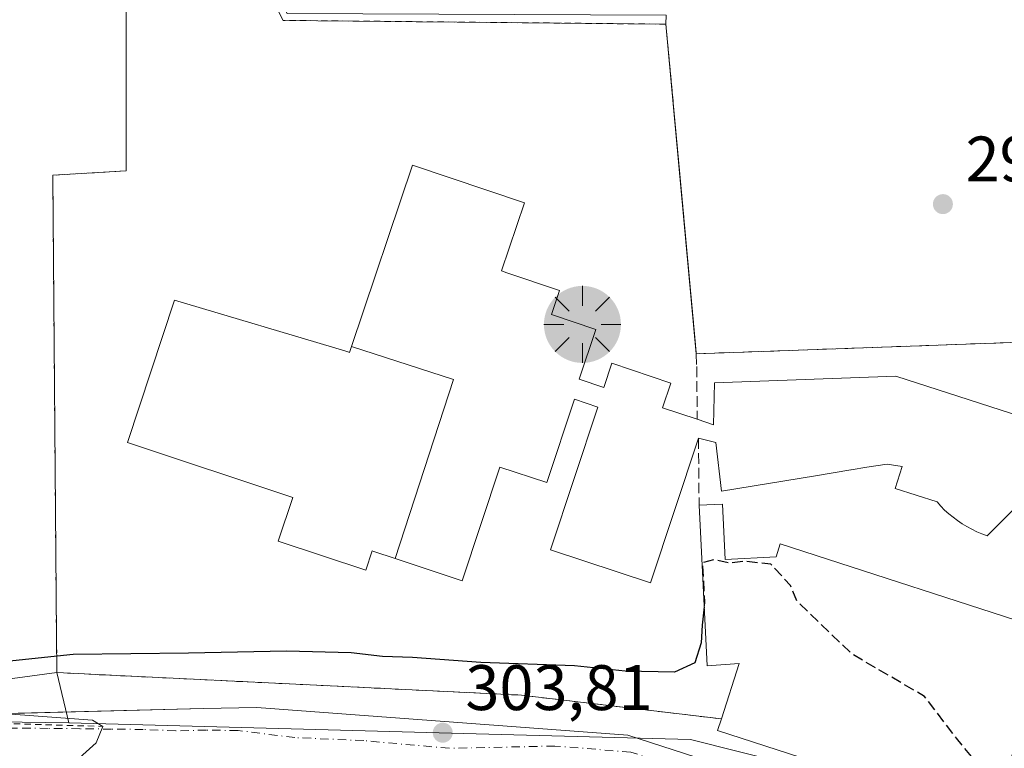
# Model space of a CAD drawing. Units: metres. Extents: x 584072 to 587552, y 4687309 to 4689654.
# Drawn here: x 587297 to 587450, y 4687967 to 4688080 of the extents above; entities that cross this region are included whole.
import ezdxf

# ---------------------------------------------------------------- set-up
doc = ezdxf.new("R2010")
doc.units = ezdxf.units.M
doc.header["$MEASUREMENT"] = 0
for name, pattern in [('DGN Style 2', [1.6480167562047852, 0.988810053722871, -0.6592067024819142]), ('DGN Style 3', [2.307223458686699, 1.648016756204785, -0.6592067024819142]), ('DGN Style 4', [2.6384748266838614, 1.318413404963828, -0.6592067024819142, 0.001648016756204785, -0.6592067024819142])]:
    doc.linetypes.add(name, pattern=pattern)
for name, color, linetype, lineweight in [('Cultivos leñosos CxS', 92, 'Continuous', 0), ('Curva de nivel maestra', 30, 'Continuous', 30), ('Curva de nivel maestra oculto', 30, 'DGN Style 3', 30), ('Curva de nivel normal', 30, 'Continuous', 0), ('Edificación Cxs', 1, 'Continuous', 13), ('Elemento construido', 1, 'Continuous', 0), ('Escarpado lineal', 30, 'DGN Style 2', 0), ('Explotación a cielo abierto Cxs', 9, 'Continuous', 0), ('Instalación educativa CxS', 9, 'Continuous', 0), ('Muro lineal', 1, 'DGN Style 3', 13), ('Núcleo urbano CxS', 7, 'Continuous', 0), ('Parque-jardín CxS', 135, 'Continuous', 0), ('Punto de cota en terreno', 7, 'Continuous', 0), ('Punto GNSS', 7, 'Continuous', 0), ('Rótulo de punto de cota en terreno', 7, 'Continuous', 0), ('Suelo desnudo CxS', 253, 'Continuous', 0), ('Valla', 7, 'DGN Style 2', 0), ('Vegetación y arbolados urbanos CxS', 151, 'Continuous', 0), ('Vía urbana Cxs', 4, 'Continuous', 0), ('Vía urbana eje', 4, 'DGN Style 4', 0)]:
    doc.layers.add(name, color=color, linetype=linetype, lineweight=lineweight)
doc.styles.add('Style-Arial', font='txt')

# ---------------------------------------------------------------- blocks, each defined once
blk = doc.blocks.new('5PATER')
at = {"layer": 'Cultivos leñosos CxS', "linetype": 'Continuous', "lineweight": 0}
h = blk.add_hatch(color=51, dxfattribs=at)
edge = h.paths.add_edge_path()
edge.add_ellipse((0, 0), major_axis=(-0.1095731443231308, -0.1110710700762829), ratio=0.9994222409660322, start_angle=0, end_angle=360)
blk = doc.blocks.new('5PGNS')
at = {"layer": 'Vegetación y arbolados urbanos CxS', "linetype": 'Continuous', "lineweight": 0}
h = blk.add_hatch(color=5, dxfattribs=at)
edge = h.paths.add_edge_path()
edge.add_ellipse((0.0001722993850708008, -4.651880264282227e-05), major_axis=(0.004073066521621527, -0.5999619968571694), ratio=0.999849754820402, start_angle=0, end_angle=360)
h = blk.add_hatch(color=5, dxfattribs=at)
edge = h.paths.add_edge_path()
edge.add_ellipse((0.0001722993850708008, -4.651880264282227e-05), major_axis=(0.001059193496035034, -0.1560190194699586), ratio=0.9994222409660312, start_angle=0, end_angle=360)
at = {"layer": 'Vegetación y arbolados urbanos CxS', "color": 5, "linetype": 'Continuous', "lineweight": 0}
for p, q in [((0, 0.291), (0, 0.6)), ((-0.206, 0.206), (-0.424, 0.424)), ((0.206, 0.206), (0.424, 0.424)), ((-0.292, 0), (-0.6, 0)), ((0.291, 0), (0.6, 0)), ((-0.206, -0.206), (-0.424, -0.424)), ((0, -0.291), (0, -0.6)), ((0.206, -0.206), (0.424, -0.424))]:
    blk.add_line(p, q, dxfattribs=at)
blk = doc.blocks.new('*U21')
at = {"layer": 'Vía urbana Cxs', "color": 4, "linetype": 'Continuous', "lineweight": 0}
blk.add_polyline3d([(587288.0634000005, 4687972.057700001, 304.9948000000004), (587325.1600000003, 4687973.022600001, 304.7458000000042), (587333.4944000002, 4687973.154899999, 304.9453999999969), (587391.2701000003, 4687968.840100001, 305.7961000000068), (587407.1700999998, 4687963.710100001, 304.1821000000054)], dxfattribs=at)

msp = doc.modelspace()

# ---------------------------------------------------------------- linework, layer by layer
at = {"layer": 'Curva de nivel maestra', "color": 30, "linetype": 'Continuous', "lineweight": 30, "elevation": 300, "flags": 128}
msp.add_lwpolyline([(587403.1731000004, 4687988.871900001), (587402.8499999996, 4687986.020099999), (587402.7100000001, 4687983.2501), (587401.75, 4687980.140100001), (587398.5700000003, 4687978.690099999), (587390.9000000004, 4687978.840100001), (587382.9600000001, 4687979.6801), (587368.3700000001, 4687980.200099999), (587357.7599999999, 4687980.950099999), (587353.0499999998, 4687981.140100001), (587348.1699999999, 4687981.700099999), (587338.1399999997, 4687981.940099999), (587322.8499999996, 4687981.6501), (587304.8700000001, 4687981.4101), (587284.5700000003, 4687979.3101)], dxfattribs=at)
at = {"layer": 'Curva de nivel maestra oculto', "color": 30, "linetype": 'DGN Style 3', "lineweight": 30, "elevation": 300, "flags": 128}
msp.add_lwpolyline([(587448.3892999999, 4687957.246099999), (587447.9100000003, 4687957.4901), (587445.7599999999, 4687964.340100001), (587442.4900000002, 4687968.4001), (587437.5199999996, 4687974.9001), (587426.2400000002, 4687981.470100001), (587417.6200000001, 4687989.720100001), (587416.6200000001, 4687992.200099999), (587413.5599999996, 4687995.520099999), (587409.5800000001, 4687995.9301), (587406.9699999997, 4687995.670100001), (587404.7699999996, 4687996.220100001), (587402.9000000004, 4687995.720100001), (587403.25, 4687989.550100001), (587403.1731000004, 4687988.871900001)], dxfattribs=at)
at = {"layer": 'Curva de nivel normal', "color": 30, "linetype": 'Continuous', "lineweight": 0, "elevation": 305, "flags": 128}
msp.add_lwpolyline([(587295.2300000004, 4687972.1501), (587307.9199999999, 4687971.1801), (587309.4900000002, 4687970.220100001), (587308.4600000001, 4687967.6501), (587303.8700000001, 4687963.5001)], dxfattribs=at)
at = {"layer": 'Edificación Cxs', "color": 1, "linetype": 'Continuous', "lineweight": 13, "elevation": 309.5185999999961, "flags": 128}
msp.add_lwpolyline([(587451.2701000003, 4688003.9101), (587447.2500999998, 4687999.9301), (587446.4401000004, 4688000.2301), (587445.6401000004, 4688000.5601), (587444.8601000002, 4688000.940099999), (587444.1001000004, 4688001.350099999), (587443.3601000002, 4688001.800100001), (587442.6401000004, 4688002.280099999), (587441.9501, 4688002.800100001), (587441.2801000001, 4688003.360099999), (587440.6401000004, 4688003.940099999), (587440.0401, 4688004.5601), (587439.4600999998, 4688005.200099999), (587432.9301000005, 4688007.3101), (587434.0401, 4688010.7301), (587431.6700999998, 4688011.100099999), (587428.5405000001, 4688010.589299999), (587426.0778999999, 4688010.1875), (587426.0312999999, 4688010.1799), (587420.5220999997, 4688009.280900001), (587405.8701, 4688006.890100001), (587405.0201000003, 4688014.470100001), (587402.2901, 4688015.110099999), (587394.8101000004, 4687992.5701), (587379.2600999996, 4687997.7301), (587386.6401000004, 4688019.970100001), (587382.9700999996, 4688021.190099999), (587378.6601, 4688008.210100001), (587371.3701, 4688010.630100001), (587365.4901000002, 4687992.9101), (587355.0449000001, 4687996.371900001), (587355.0366000002, 4687996.374399999), (587364.1220000006, 4688024.267000001), (587348.2686000001, 4688029.439200001), (587357.7500999998, 4688057.6601), (587375.1801000005, 4688051.800100001), (587371.6101000002, 4688041.1801), (587372.4266999997, 4688040.9057), (587372.4461000003, 4688040.899300001), (587380.6601, 4688038.140100001), (587379.4001000002, 4688034.390100001), (587386.3201000001, 4688032.0701), (587383.7200999996, 4688024.3201), (587387.5500999996, 4688023.030099999), (587388.8201000001, 4688026.800100001), (587398.0000999998, 4688023.720100001), (587396.7100999998, 4688019.880100001), (587402.1101000002, 4688018.0701), (587404.6101000002, 4688017.2301), (587404.8101000004, 4688023.7401), (587433.0401, 4688024.790100001), (587455.8901000004, 4688017.420100001)], dxfattribs=at)
at = {"layer": 'Edificación Cxs', "color": 1, "linetype": 'Continuous', "lineweight": 13, "flags": 128}
for points, elevation in [([(587348.2686000001, 4688029.439200001), (587364.1220000006, 4688024.267000001), (587355.0366000002, 4687996.374399999), (587351.7216999996, 4687997.473300001), (587351.7141000004, 4687997.4759), (587351.4600999998, 4687997.5601), (587350.4600999998, 4687994.550100001), (587336.8400999998, 4687999.0701), (587339.1101000002, 4688005.9101), (587313.3400999998, 4688014.470100001), (587320.6901000004, 4688036.630100001), (587347.1880999999, 4688028.717499999), (587347.8340999996, 4688028.524700001), (587347.9501, 4688028.4901)], 309.0926000000037), ([(587406.0301000001, 4688004.860099999), (587406.4600999998, 4687996.2301), (587414.3901000004, 4687996.630100001), (587415.0301000001, 4687998.670100001), (587457.3601000002, 4687984.970100001), (587448.3000999996, 4687956.970100001), (587447.9101, 4687955.770099999), (587405.2701000003, 4687969.5601), (587405.8601000002, 4687971.390100001), (587408.6401000004, 4687980.0001), (587403.6300999997, 4687979.6501), (587402.3901000004, 4688004.6801)], 310.2455000000046)]:
    msp.add_lwpolyline(points, close=True, dxfattribs=dict(at, elevation=elevation))
at = {"layer": 'Edificación Cxs', "color": 1, "linetype": 'Continuous', "lineweight": 13, "extrusion": (0.006960830793902693, 0.0003442169074178478, 0.9999757138797818), "elevation": 6005.520858963393, "flags": 128}
msp.add_lwpolyline([(587386.0498389484, 4688002.890627855), (587389.6899275674, 4688003.070627866)], dxfattribs=at)
at = {"layer": 'Edificación Cxs', "color": 1, "linetype": 'Continuous', "lineweight": 13}
for points in [[(587402.2901, 4688015.110099999, 308.3362000000052), (587394.8101000004, 4687992.5701, 303.4717999999993), (587379.2600999996, 4687997.7301, 303.6741000000038), (587386.6401000004, 4688019.970100001, 309.4973999999929), (587382.9700999996, 4688021.190099999, 308.9223000000056), (587378.6601, 4688008.210100001, 305.000199999995), (587371.3701, 4688010.630100001, 308.2900999999983), (587365.4901000002, 4687992.9101, 302.8175999999949), (587355.0449000001, 4687996.371900001, 303.1052000000054), (587355.0367000002, 4687996.374700001, 303.0991000000067), (587351.7216999996, 4687997.473300001, 300.9156999999978), (587351.7141000004, 4687997.4759, 300.9170000000013), (587351.4600999998, 4687997.5601, 300.9415000000009), (587350.4600999998, 4687994.550100001, 299.1723000000056), (587336.8400999998, 4687999.0701, 298.5041000000056), (587339.1101000002, 4688005.9101, 301.3913999999932), (587313.3400999998, 4688014.470100001, 298.9054999999935), (587320.6901000004, 4688036.630100001, 298.3053000000073), (587347.1880999999, 4688028.717499999, 302.9830999999977), (587347.8340999996, 4688028.524700001, 303.5779999999941), (587347.9501, 4688028.4901, 303.709600000002), (587348.2688999996, 4688029.439099999, 303.7458999999944), (587357.7500999998, 4688057.6601, 301.957899999994), (587375.1801000005, 4688051.800100001, 301.8582000000025), (587371.6101000002, 4688041.1801, 306.6582000000053), (587372.4266999997, 4688040.9057, 305.9358999999968), (587372.4461000003, 4688040.899300001, 305.9186999999947), (587380.6601, 4688038.140100001, 302.4710999999952), (587379.4001000002, 4688034.390100001, 305.8650000000052), (587386.3201000001, 4688032.0701, 307.1448999999994), (587383.7200999996, 4688024.3201, 309.1106), (587387.5500999996, 4688023.030099999, 309.5185999999958), (587388.8201000001, 4688026.800100001, 306.3656999999948), (587398.0000999998, 4688023.720100001, 304.7189999999973), (587396.7100999998, 4688019.880100001, 307.9933000000019), (587402.1101000002, 4688018.0701, 307.3074999999953)], [(587402.1101000002, 4688018.0701, 307.3074999999953), (587404.6101000002, 4688017.2301, 308.7609999999986), (587404.8101000004, 4688023.7401, 303.1227999999974), (587433.0401, 4688024.790100001, 304.3127999999998), (587455.8901000004, 4688017.420100001, 305.7835000000051)], [(587451.2701000003, 4688003.9101, 306.4296999999933), (587447.2500999998, 4687999.9301, 301.0354999999981), (587446.4401000004, 4688000.2301, 301.1419000000024), (587445.6401000004, 4688000.5601, 301.2437000000064), (587444.8601000002, 4688000.940099999, 301.357600000003), (587444.1001000004, 4688001.350099999, 301.4594999999972), (587443.3601000002, 4688001.800100001, 301.5540000000037), (587442.6401000004, 4688002.280099999, 301.6291000000056), (587441.9501, 4688002.800100001, 301.8772999999928), (587441.2801000001, 4688003.360099999, 302.3622999999934), (587440.6401000004, 4688003.940099999, 302.9505000000063), (587440.0401, 4688004.5601, 303.6731), (587439.4600999998, 4688005.200099999, 304.4949999999953), (587432.9301000005, 4688007.3101, 304.1649999999936), (587434.0401, 4688010.7301, 307.8482999999979), (587431.6700999998, 4688011.100099999, 307.4303999999975), (587428.5405000001, 4688010.589299999, 305.789300000004), (587426.0778999999, 4688010.1875, 305.0363999999972), (587426.0312999999, 4688010.1799, 305.0335000000051), (587420.5220999997, 4688009.280900001, 305.0834000000032), (587405.8701, 4688006.890100001, 305.3224999999948), (587405.0201000003, 4688014.470100001, 309.0396999999939), (587402.2901, 4688015.110099999, 308.3362000000052)], [(587405.8601000002, 4687971.390100001, 310.2455000000046), (587408.6401000004, 4687980.0001, 308.7317000000039), (587403.6300999997, 4687979.6501, 309.1071999999986), (587402.3901000004, 4688004.6801, 303.0290999999997)], [(587406.0301000001, 4688004.860099999, 303.0037000000011), (587406.4600999998, 4687996.2301, 300.9446000000025), (587414.3901000004, 4687996.630100001, 302.784799999994), (587415.0301000001, 4687998.670100001, 301.3396999999969), (587457.3601000002, 4687984.970100001, 300.0760000000009), (587448.3000999996, 4687956.970100001, 306.8059000000067)], [(587448.3000999996, 4687956.970100001, 306.8059000000067), (587447.9101, 4687955.770099999, 306.1508999999933), (587405.2701000003, 4687969.5601, 308.4821999999986), (587405.8601000002, 4687971.390100001, 310.2455000000046)]]:
    msp.add_polyline3d(points, dxfattribs=at)
at = {"layer": 'Elemento construido', "color": 1, "linetype": 'Continuous', "lineweight": 0}
msp.add_polyline3d([(587407.1700999998, 4687963.710100001, 304.1821000000054), (587391.2701000003, 4687968.840100001, 305.7961000000068), (587333.4944000002, 4687973.154899999, 304.9453999999969), (587325.1600000003, 4687973.022600001, 304.7458000000042), (587279.3870000001, 4687971.832000001, 305.1738000000041), (587253.8546000002, 4687971.302800001, 305.5282000000007), (587219.7232999997, 4687970.112199999, 307.5449999999983), (587208.8754000004, 4687969.8476, 307.8420000000042)], dxfattribs=at)
at = {"layer": 'Escarpado lineal', "color": 30, "linetype": 'DGN Style 2', "lineweight": 0}
msp.add_polyline3d([(587227.2800000003, 4688284.920100001, 305.1521999999969), (587226.6299999999, 4688281.780099999, 305.1808000000019), (587224.4633, 4688242.372099999, 306.6091000000015), (587217.7999999998, 4688237.9301, 306.6236999999965), (587205.8600000005, 4688237.850099999, 305.1594000000041), (587200.3399999999, 4688234.110099999, 305.0923999999941), (587199.4406000003, 4688217.5963, 305.7946999999986), (587198.1500000004, 4688193.9001, 305.9995999999956), (587190.4408999998, 4688169.845100001, 304.7857999999979), (587187.9044000005, 4688159.492699999, 305.0084999999963), (587197.5700000003, 4688135.4001, 305.7927000000054), (587208.9100000003, 4688079.5001, 306.0501999999979), (587214.7599999999, 4688052.200099999, 307.1334000000061), (587216.0360000003, 4688015.992799999, 306.386599999998), (587219.9500000002, 4687982.040100001, 305.3467999999993), (587223.7605999997, 4687978.455700001, 305.6570999999968), (587231.9100000003, 4687970.790100001, 306.5350999999937), (587272.2059000004, 4687971.3247, 304.8910000000033), (587276.6105000004, 4687971.1942, 304.9075000000012), (587277.5401999997, 4687971.1667, 304.9106999999931), (587309.4900000002, 4687970.220100001, 304.5601000000024)], dxfattribs=at)
at = {"layer": 'Explotación a cielo abierto Cxs', "color": 9, "linetype": 'Continuous', "lineweight": 0, "extrusion": (0.1328455100604624, -0.8868101288851242, 0.4426283607763123), "elevation": -4079191.852942667, "flags": 128}
msp.add_lwpolyline([(1275338.491113325, 2013895.002556897), (1275285.039442092, 2013896.804486988), (1275281.276805571, 2013897.04213478)], dxfattribs=at)
at = {"layer": 'Explotación a cielo abierto Cxs', "color": 9, "linetype": 'Continuous', "lineweight": 0}
for points in [[(587298.3400999998, 4688255.890100001, 298.3919000000024), (587300.2100999998, 4688246.7501, 297.7090999999928), (587314.1901000004, 4688247.0001, 297.4369000000006), (587313.7600999996, 4688185.9001, 303.5158999999985), (587304.5500999996, 4688179.960100001, 300.2911000000022), (587304.6901000004, 4688168.8101, 297.4314000000013), (587313.1001000004, 4688163.720100001, 299.242499999993), (587313.1601, 4688056.800100001, 302.4545000000071), (587301.7200999996, 4688056.100099999, 301.5467000000062), (587302.2801000001, 4687984.3201, 303.9780000000028), (587302.3701, 4687978.600099999, 304.0264000000025), (587249.3901000004, 4687971.470100001, 305.642200000002)], [(587313.1001000004, 4688163.720100001, 299.242499999993), (587313.1601, 4688056.800100001, 302.4545000000071), (587301.7200999996, 4688056.100099999, 301.5467000000062), (587302.2801000001, 4687984.3201, 303.9780000000028), (587302.3701, 4687978.600099999, 304.0264000000025)]]:
    msp.add_polyline3d(points, dxfattribs=at)
at = {"layer": 'Instalación educativa CxS', "color": 9, "linetype": 'Continuous', "lineweight": 0, "extrusion": (0.01050974528591595, -0.1143602792231777, 0.9933837485030758), "elevation": -529651.1722137638, "flags": 128}
msp.add_lwpolyline([(1013960.425921186, 4584155.342359515), (1013960.425921186, 4584103.422415381)], dxfattribs=at)
at = {"layer": 'Instalación educativa CxS', "color": 9, "linetype": 'Continuous', "lineweight": 0, "extrusion": (-0.03573172626351903, 0.9993613915610917, 0.0002297722943406381), "elevation": 4664045.649294683, "flags": 128}
msp.add_lwpolyline([(-754538.193395842, -770.0669900749128), (-754599.0636843736, -772.1696901342441), (-754630.5859230617, -773.3567901617544), (-754642.5600710756, -773.5440901667037)], dxfattribs=at)
at = {"layer": 'Instalación educativa CxS', "color": 9, "linetype": 'Continuous', "lineweight": 0, "extrusion": (0.03581454300008672, 0.895944781336475, 0.4427191743144077), "elevation": 4221338.526081445, "flags": 128}
msp.add_lwpolyline([(-399689.4400644806, -2083907.602282236), (-399658.1971124695, -2083913.145406961), (-399585.7446672215, -2083914.538130571)], dxfattribs=at)
at = {"layer": 'Instalación educativa CxS', "color": 9, "linetype": 'Continuous', "lineweight": 0}
for points in [[(587447.9101, 4687955.770099999, 306.1508999999933), (587405.2701000003, 4687969.5601, 308.4821999999986), (587405.8601000002, 4687971.390100001, 310.2455000000046), (587374.7401000002, 4687975.090100001, 305.2752000000037), (587302.3701, 4687978.600099999, 304.0264000000025), (587302.2801000001, 4687984.3201, 303.9780000000028), (587301.7200999996, 4688056.100099999, 301.5467000000062), (587313.1601, 4688056.800100001, 302.4545000000071), (587313.1501000002, 4688074.636800001, 301.9842000000062), (587313.1001000004, 4688163.720100001, 299.242499999993)], [(587302.3701, 4687978.600099999, 304.0264000000025), (587302.2801000001, 4687984.3201, 303.9780000000028), (587301.7200999996, 4688056.100099999, 301.5467000000062), (587313.1601, 4688056.800100001, 302.4545000000071), (587313.1501000002, 4688074.636800001, 301.9842000000062), (587313.1001000004, 4688163.720100001, 299.242499999993)], [(587302.3701, 4687978.600099999, 304.0264000000025), (587302.2801000001, 4687984.3201, 303.9780000000028), (587301.7200999996, 4688056.100099999, 301.5467000000062), (587313.1601, 4688056.800100001, 302.4545000000071), (587313.1501000002, 4688074.636800001, 301.9842000000062), (587313.1001000004, 4688163.720100001, 299.242499999993)], [(587320.5701000001, 4688148.890100001, 297.780700000003), (587320.9555000003, 4688123.587400001, 300.531799999997), (587321.1201, 4688112.780099999, 301.3767999999982), (587337.6001000004, 4688080.2301, 301.4710999999952), (587397.2301000003, 4688079.640100001, 307.5641000000033)], [(587321.1201, 4688112.780099999, 301.3767999999982), (587337.6001000004, 4688080.2301, 301.4710999999952), (587397.2301000003, 4688079.640100001, 307.5641000000033), (587401.9501, 4688028.280099999, 301.6015000000043), (587462.7814999997, 4688030.455600001, 299.4988000000012), (587494.2835999997, 4688031.5822, 298.3117000000057), (587506.2500999998, 4688032.0101, 298.1244000000006), (587507.7301000003, 4688021.7601, 297.9676000000036), (587512.0701000001, 4687991.840100001, 297.4949000000051), (587512.8201000001, 4687986.670100001, 297.5111999999936), (587504.1401000004, 4687969.390100001, 297.7234999999928), (587498.4358999999, 4687957.8268, 298.6385000000009)], [(587448.3000999996, 4687956.970100001, 306.8059000000067), (587447.9101, 4687955.770099999, 306.1508999999933), (587405.2701000003, 4687969.5601, 308.4821999999986), (587405.8601000002, 4687971.390100001, 310.2455000000046)]]:
    msp.add_polyline3d(points, dxfattribs=at)
at = {"layer": 'Muro lineal', "color": 1, "linetype": 'DGN Style 3', "lineweight": 13, "extrusion": (0.004347662237442174, -0.4534611692029474, 0.89126542952039), "elevation": -2123004.176916446, "flags": 128}
msp.add_lwpolyline([(632320.6404645371, 4173194.35090791), (632320.6404645371, 4173182.647907849)], dxfattribs=at)
at = {"layer": 'Muro lineal', "color": 1, "linetype": 'DGN Style 3', "lineweight": 13}
msp.add_polyline3d([(587448.3000999996, 4687956.970100001, 306.8059000000067), (587491.2401000002, 4687943.2401, 299.113400000002), (587504.1401000004, 4687969.390100001, 297.7234999999928), (587512.8201000001, 4687986.670100001, 297.5111999999936), (587512.0701000001, 4687991.840100001, 297.4949000000051), (587507.7301000003, 4688021.7601, 297.9676000000036), (587506.2500999998, 4688032.0101, 298.1244000000006), (587401.9501, 4688028.280099999, 301.6015000000043), (587402.0201000003, 4688026.300100001, 300.9671999999992), (587402.1101000002, 4688018.0701, 307.3074999999953)], dxfattribs=at)
at = {"layer": 'Núcleo urbano CxS', "color": 7, "linetype": 'Continuous', "lineweight": 0}
for points in [[(587320.6847999999, 4688163.605599999, 297.3815999999933), (587313.1001000004, 4688163.720100001, 297.2883000000002), (587313.1446000002, 4688084.399300001, 297.6751999999979), (587313.1501000002, 4688074.636800001, 297.3938000000053), (587313.1601, 4688056.800100001, 297.8025999999954), (587301.7200999996, 4688056.100099999, 297.5945000000065), (587302.2801000001, 4687984.3201, 299.0832999999984), (587302.3701, 4687978.600099999, 301.2026000000042), (587304.2103000004, 4687970.782099999, 304.6172999999981)], [(587320.6847999999, 4688163.605599999, 297.3815999999933), (587320.5701000001, 4688148.890100001, 297.4174000000057), (587321.6001000004, 4688148.920100001, 297.4584000000032), (587322.1401000004, 4688113.030099999, 297.3660999999993), (587336.6621000003, 4688084.374199999, 297.3464999999997), (587338.2301000003, 4688081.280099999, 297.3527999999933), (587397.2363, 4688081.015000001, 297.4351000000024), (587397.2301000003, 4688079.640100001, 297.3962999999931), (587399.3757999997, 4688056.291999999, 297.1981999999989), (587401.8216000004, 4688029.678300001, 297.7485000000015), (587401.9501, 4688028.280099999, 297.909799999994), (587462.7814999997, 4688030.455600001, 297.6388000000007), (587494.2835999997, 4688031.582400001, 297.7829000000056), (587506.2500999998, 4688032.010500001, 297.6889999999985), (587511.9628, 4688032.139599999, 297.4036000000052)], [(587320.6847999999, 4688163.605599999, 297.3815999999933), (587320.5701000001, 4688148.890100001, 297.4174000000057), (587321.6001000004, 4688148.920100001, 297.4584000000032), (587322.1401000004, 4688113.030099999, 297.3660999999993), (587336.6621000003, 4688084.374199999, 297.3464999999997), (587338.2301000003, 4688081.280099999, 297.3527999999933), (587397.2363, 4688081.015000001, 297.4351000000024), (587397.2301000003, 4688079.640100001, 297.3962999999931), (587399.3757999997, 4688056.291999999, 297.1981999999989), (587401.8216000004, 4688029.678300001, 297.7485000000015), (587401.9501, 4688028.280099999, 297.909799999994), (587462.7814999997, 4688030.455600001, 297.6388000000007), (587494.2835999997, 4688031.582400001, 297.7829000000056), (587506.2500999998, 4688032.010500001, 297.6889999999985), (587511.9628, 4688032.139599999, 297.4036000000052)], [(587492.4139, 4688099.083699999, 297.3021000000008), (587504.3202000001, 4688072.493000001, 297.4763999999996), (587510.2732999995, 4688041.933599999, 297.429099999994), (587511.9628, 4688032.139599999, 297.4036000000052), (587506.2500999998, 4688032.010500001, 297.6889999999985), (587494.2835999997, 4688031.582400001, 297.7829000000056), (587462.7814999997, 4688030.455600001, 297.6388000000007), (587401.9501, 4688028.280099999, 297.909799999994), (587401.8216000004, 4688029.678300001, 297.7485000000015), (587399.3757999997, 4688056.291999999, 297.1981999999989), (587397.2301000003, 4688079.640100001, 297.3962999999931), (587397.2363, 4688081.015000001, 297.4351000000024)], [(587415.4823000003, 4687964.5691, 302.8821999999927), (587401.0727000004, 4687968.173699999, 302.895399999994), (587367.6533000004, 4687969.0745, 303.5157000000036), (587304.2103000004, 4687970.782099999, 304.6172999999981), (587302.3701, 4687978.600099999, 301.2026000000042), (587302.2801000001, 4687984.3201, 299.0832999999984), (587301.7200999996, 4688056.100099999, 297.5945000000065), (587313.1601, 4688056.800100001, 297.8025999999954), (587313.1501000002, 4688074.636800001, 297.3938000000053), (587313.1446000002, 4688084.399300001, 297.6751999999979)], [(587397.2363, 4688081.015000001, 297.4351000000024), (587397.2301000003, 4688079.640100001, 297.3962999999931), (587399.3757999997, 4688056.291999999, 297.1981999999989), (587401.8216000004, 4688029.678300001, 297.7485000000015), (587401.9501, 4688028.280099999, 297.909799999994), (587462.7814999997, 4688030.455600001, 297.6388000000007), (587494.2835999997, 4688031.582400001, 297.7829000000056), (587506.2500999998, 4688032.010500001, 297.6889999999985), (587511.9628, 4688032.139599999, 297.4036000000052), (587520.1637000004, 4687984.599099999, 297.3188999999985), (587520.2577000001, 4687983.976100001, 297.3122000000003), (587519.9469, 4687978.6801, 297.2072999999946), (587512.0988999996, 4687970.0581, 297.3855999999942), (587493.7198999999, 4687936.987299999, 299.1098999999958)], [(587199.7172999998, 4687959.869700001, 308.0717000000004), (587203.0510999998, 4687971.842700001, 307.929999999993), (587203.2792999997, 4687971.840299999, 307.9284000000043), (587210.2999, 4687971.766899999, 307.8059000000067), (587228.0251000002, 4687971.581300001, 307.0783999999985), (587228.3501000004, 4687971.5001, 307.027900000001), (587231.9101, 4687970.790100001, 306.5350000000035), (587236.8701, 4687970.360099999, 306.1382000000012), (587241.8901000004, 4687970.5601, 305.6814000000013), (587248.5378999999, 4687971.366699999, 305.343399999998), (587296.9442999996, 4687970.860099999, 304.8469999999944), (587304.2103000004, 4687970.782099999, 304.6172999999981), (587367.6533000004, 4687969.0745, 303.5157000000036), (587401.0727000004, 4687968.173699999, 302.895399999994), (587415.4823000003, 4687964.5691, 302.8821999999927)], [(587203.0510999998, 4687971.842700001, 307.929999999993), (587203.2792999997, 4687971.840299999, 307.9284000000043), (587210.2999, 4687971.766899999, 307.8059000000067), (587228.0251000002, 4687971.581300001, 307.0783999999985), (587228.3501000004, 4687971.5001, 307.027900000001), (587231.9101, 4687970.790100001, 306.5350000000035), (587236.8701, 4687970.360099999, 306.1382000000012), (587241.8901000004, 4687970.5601, 305.6814000000013), (587248.5378999999, 4687971.366699999, 305.343399999998), (587296.9442999996, 4687970.860099999, 304.8469999999944), (587304.2103000004, 4687970.782099999, 304.6172999999981)], [(587304.2103000004, 4687970.782099999, 304.6172999999981), (587367.6533000004, 4687969.0745, 303.5157000000036), (587401.0727000004, 4687968.173699999, 302.895399999994), (587415.4823000003, 4687964.5691, 302.8821999999927), (587493.7198999999, 4687936.987299999, 299.1098999999958)], [(587304.2103000004, 4687970.782099999, 304.6172999999981), (587367.6533000004, 4687969.0745, 303.5157000000036), (587401.0727000004, 4687968.173699999, 302.895399999994), (587415.4823000003, 4687964.5691, 302.8821999999927), (587493.7198999999, 4687936.987299999, 299.1098999999958)]]:
    msp.add_polyline3d(points, dxfattribs=at)
at = {"layer": 'Parque-jardín CxS', "color": 135, "linetype": 'Continuous', "lineweight": 0, "extrusion": (0.001263736844180971, 0.2802438495552944, 0.9599280117569329), "elevation": 1314843.040280272, "flags": 128}
msp.add_lwpolyline([(-566250.9590105192, -4502629.669791996), (-566250.9590105192, -4502631.102101465)], dxfattribs=at)
at = {"layer": 'Parque-jardín CxS', "color": 135, "linetype": 'Continuous', "lineweight": 0, "extrusion": (0.01050974528591595, -0.1143602792231777, 0.9933837485030758), "elevation": -529651.1722137638, "flags": 128}
msp.add_lwpolyline([(1013960.425921186, 4584155.342359515), (1013960.425921186, 4584103.422415381)], dxfattribs=at)
at = {"layer": 'Parque-jardín CxS', "color": 135, "linetype": 'Continuous', "lineweight": 0, "extrusion": (-0.03573172626351903, 0.9993613915610917, 0.0002297722943406381), "elevation": 4664045.649294683, "flags": 128}
msp.add_lwpolyline([(-754538.193395842, -770.0669900749128), (-754599.0636843736, -772.1696901342441), (-754630.5859230617, -773.3567901617544), (-754642.5600710756, -773.5440901667037)], dxfattribs=at)
at = {"layer": 'Parque-jardín CxS', "color": 135, "linetype": 'Continuous', "lineweight": 0}
msp.add_polyline3d([(587476.6501000002, 4688108.8301, 297.624100000001), (587491.3400999998, 4688077.690099999, 297.8898999999947), (587495.4501, 4688078.020099999, 297.5368000000017), (587501.2401000002, 4688057.530099999, 298.4088999999949), (587506.2500999998, 4688032.0101, 298.1244000000006), (587494.2835999997, 4688031.5822, 298.3117000000057), (587462.7814999997, 4688030.455600001, 299.4988000000012), (587401.9501, 4688028.280099999, 301.6015000000043), (587397.2301000003, 4688079.640100001, 307.5641000000033), (587397.2363, 4688081.015000001, 307.1627000000008)], dxfattribs=at)
at = {"layer": 'Suelo desnudo CxS', "color": 253, "linetype": 'Continuous', "lineweight": 0}
for points in [[(587314.1901000004, 4688252.610099999, 297.1252999999998), (587314.1901000004, 4688247.0001, 297.1851000000024), (587314.0953000002, 4688233.5277, 298.2455000000046), (587313.9763000002, 4688216.6207, 297.3105000000069), (587313.9374000002, 4688211.100099999, 297.3307999999961), (587313.7600999996, 4688185.9001, 297.4809999999998), (587319.6885000002, 4688184.842599999, 297.3077000000048), (587320.7773000002, 4688173.641100001, 297.3450000000012), (587320.7600999996, 4688173.2601, 297.3487000000023), (587320.6847999999, 4688163.605599999, 297.3815999999933), (587313.1001000004, 4688163.720100001, 297.2883000000002), (587313.1446000002, 4688084.399300001, 297.6751999999979), (587313.1501000002, 4688074.636800001, 297.3938000000053), (587313.1601, 4688056.800100001, 297.8025999999954), (587301.7200999996, 4688056.100099999, 297.5945000000065), (587302.2801000001, 4687984.3201, 299.0832999999984), (587302.3701, 4687978.600099999, 301.2026000000042), (587304.2103000004, 4687970.782099999, 304.6172999999981), (587296.9442999996, 4687970.860099999, 304.8469999999944), (587248.5378999999, 4687971.366699999, 305.343399999998)], [(587320.6847999999, 4688163.605599999, 297.3815999999933), (587313.1001000004, 4688163.720100001, 297.2883000000002), (587313.1446000002, 4688084.399300001, 297.6751999999979), (587313.1501000002, 4688074.636800001, 297.3938000000053), (587313.1601, 4688056.800100001, 297.8025999999954), (587301.7200999996, 4688056.100099999, 297.5945000000065), (587302.2801000001, 4687984.3201, 299.0832999999984), (587302.3701, 4687978.600099999, 301.2026000000042), (587304.2103000004, 4687970.782099999, 304.6172999999981)], [(587203.0510999998, 4687971.842700001, 307.929999999993), (587203.2792999997, 4687971.840299999, 307.9284000000043), (587210.2999, 4687971.766899999, 307.8059000000067), (587228.0251000002, 4687971.581300001, 307.0783999999985), (587228.3501000004, 4687971.5001, 307.027900000001), (587231.9101, 4687970.790100001, 306.5350000000035), (587236.8701, 4687970.360099999, 306.1382000000012), (587241.8901000004, 4687970.5601, 305.6814000000013), (587248.5378999999, 4687971.366699999, 305.343399999998), (587296.9442999996, 4687970.860099999, 304.8469999999944), (587304.2103000004, 4687970.782099999, 304.6172999999981)]]:
    msp.add_polyline3d(points, dxfattribs=at)
at = {"layer": 'Valla', "color": 7, "linetype": 'DGN Style 2', "lineweight": 0}
for points in [[(587298.3400999998, 4688255.890100001, 298.3919000000024), (587300.2100999998, 4688246.7501, 297.7090999999928), (587314.1901000004, 4688247.0001, 297.4369000000006), (587313.7600999996, 4688185.9001, 303.5158999999985), (587304.5500999996, 4688179.960100001, 300.2911000000022), (587304.6901000004, 4688168.8101, 297.4314000000013), (587313.1001000004, 4688163.720100001, 299.242499999993), (587313.1601, 4688056.800100001, 302.4545000000071), (587301.7200999996, 4688056.100099999, 301.5467000000062), (587302.2801000001, 4687984.3201, 303.9780000000028), (587302.3701, 4687978.600099999, 304.0264000000025), (587374.7401000002, 4687975.090100001, 305.2752000000037), (587405.8601000002, 4687971.390100001, 310.2455000000046)], [(587401.9501, 4688028.280099999, 301.6015000000043), (587397.2301000003, 4688079.640100001, 307.5641000000033), (587337.6001000004, 4688080.2301, 301.4710999999952), (587321.1201, 4688112.780099999, 301.3767999999982), (587320.5701000001, 4688148.890100001, 297.780700000003), (587320.6939000003, 4688164.765900001, 297.9296999999933), (587313.1210000003, 4688164.767200001, 298.7390000000014), (587313.1001000004, 4688163.720100001, 299.242499999993)]]:
    msp.add_polyline3d(points, dxfattribs=at)
at = {"layer": 'Vía urbana Cxs', "color": 4, "linetype": 'Continuous', "lineweight": 0}
msp.add_polyline3d([(587245.6534000002, 4687971.0167, 305.8552999999956), (587253.8546000002, 4687971.302800001, 305.5282000000007), (587279.3870000001, 4687971.832000001, 305.1738000000041), (587288.0634000005, 4687972.057700001, 304.9948000000004), (587325.1600000003, 4687973.022600001, 304.7458000000042), (587333.4944000002, 4687973.154899999, 304.9453999999969), (587391.2701000003, 4687968.840100001, 305.7961000000068), (587407.1700999998, 4687963.710100001, 304.1821000000054)], dxfattribs=at)
at = {"layer": 'Vía urbana eje', "color": 4, "linetype": 'DGN Style 4', "lineweight": 0}
for points in [[(587363.4918999998, 4687966.8101, 304.0613000000012), (587350.1441000003, 4687968.001900001, 304.6122000000032), (587339.4183, 4687968.478499999, 304.8032999999996), (587330.5800999999, 4687969.590100001, 304.8625000000029), (587325.6501000002, 4687969.640100001, 304.872199999998), (587320.8601000002, 4687969.540100001, 304.9314000000013), (587315.8000999996, 4687969.7501, 304.9689000000071), (587310.8701, 4687969.800100001, 305.0277999999962), (587305.9401000004, 4687969.860099999, 305.0880999999936), (587301.0100999996, 4687969.9101, 305.1429999999964), (587296.0900999998, 4687969.970100001, 305.1977999999945), (587287.1901000004, 4687969.670100001, 305.2676000000066), (587282.7396999998, 4687969.6413, 305.3420999999944), (587281.5931000002, 4687969.573100001, 305.3730000000069), (587279.0938999997, 4687969.4145, 305.4434999999939)], [(587491.8287000004, 4687932.742900001, 299.5268999999971), (587485.6467000004, 4687935.586100001, 299.8286999999983), (587468.1278999997, 4687941.5449, 300.7385000000068), (587451.0859000003, 4687947.7421, 301.5819999999949), (587440.7175000003, 4687951.0789, 302.2277000000031), (587428.4424999999, 4687954.8925, 302.9186999999947), (587411.1621000003, 4687960.374700001, 303.3432999999932), (587391.7364999996, 4687966.214299999, 304.3261000000057), (587379.9380999999, 4687967.1677, 304.1356999999989), (587363.4918999998, 4687966.8101, 304.0613000000012)]]:
    msp.add_polyline3d(points, dxfattribs=at)

# ---------------------------------------------------------------- block references
at = {"layer": 'Punto de cota en terreno', "color": 7, "linetype": 'Continuous', "lineweight": 0, "xscale": 10, "yscale": 10, "zscale": 10}
for p in [(587440.3700000001, 4688051.600000001, 296.9400000000023), (587362.4600000001, 4687969.24, 303.8099999999977)]:
    msp.add_blockref('5PATER', p, dxfattribs=at)
at = {"layer": 'Punto GNSS', "color": 7, "linetype": 'Continuous', "lineweight": 0, "xscale": 10, "yscale": 10, "zscale": 10}
msp.add_blockref('5PGNS', (587384.2171, 4688032.854499999, 311.566), dxfattribs=at)
at = {"layer": 'Vía urbana Cxs', "color": 4, "linetype": 'Continuous', "lineweight": 0}
msp.add_blockref('*U21', (0, 0), dxfattribs=at)

# ---------------------------------------------------------------- texts
at = {"layer": 'Rótulo de punto de cota en terreno', "color": 7, "linetype": 'Continuous', "lineweight": 0, "style": 'Style-Arial'}
for s, p in [('296,94', (587443.8978000004, 4688055.127800001)), ('303,81', (587365.9878000002, 4687972.7678))]:
    msp.add_text(s, height=7.000000000000002, dxfattribs=at).set_placement(p)

doc.saveas('drawing.dxf')
